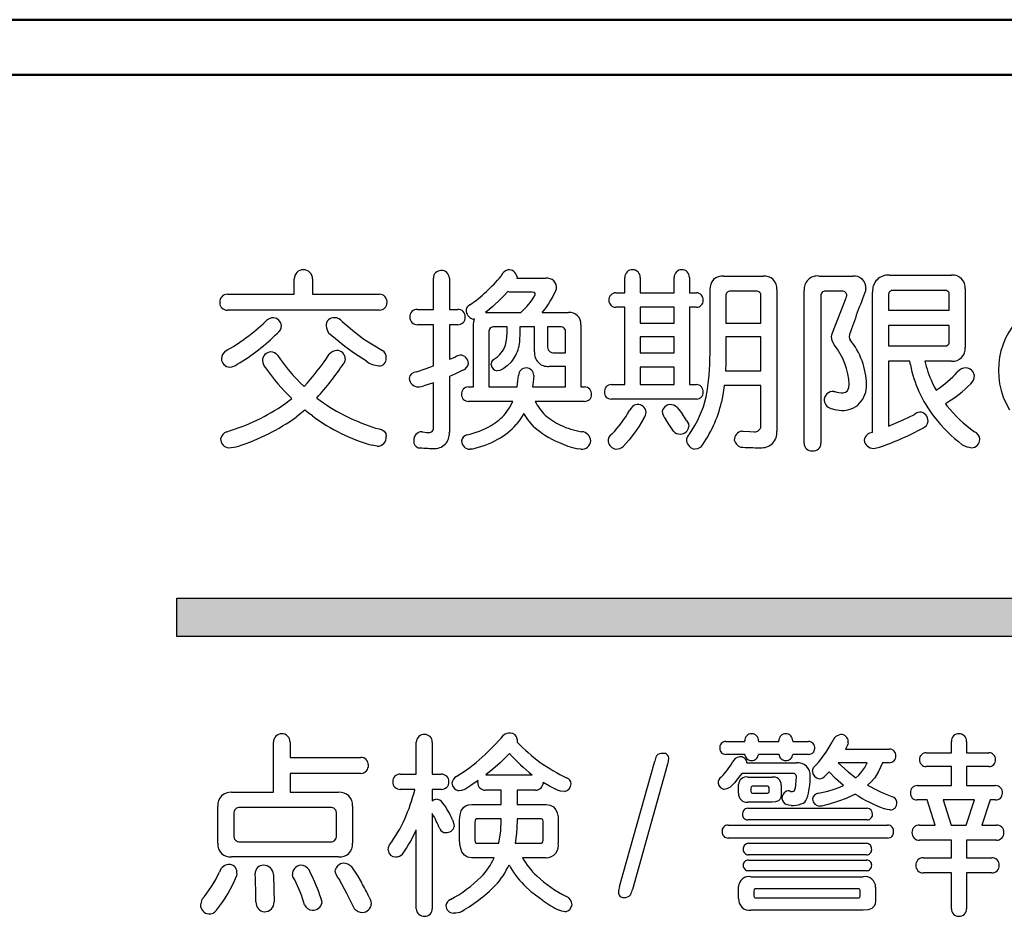
# Model space of a CAD drawing. Units: millimetres. Extents: x -114 to 276, y -177 to 109.
# Drawn here: x 52 to 58, y 67 to 72 of the extents above; entities that cross this region are included whole.
import ezdxf

# ---------------------------------------------------------------- set-up
doc = ezdxf.new("R2010")
doc.units = ezdxf.units.MM
doc.header["$LTSCALE"] = 0.16889

msp = doc.modelspace()

# ---------------------------------------------------------------- hatches: boundary and pattern name
at = {"linetype": 'Continuous', "lineweight": 25}
h = msp.add_hatch(color=7, dxfattribs=at)
h.dxf.hatch_style = 1
h.paths.add_polyline_path([(68.1100747, 68.7662096), (68.1100747, 68.5563), (53.1100601, 68.5563), (53.1100601, 68.7662096)])

# ---------------------------------------------------------------- linework, layer by layer
at = {"color": 6, "linetype": 'Continuous', "lineweight": 50}
for p, q in [((51.7120726, 71.9115273), (85.2986045, 71.9115273)), ((85.2986045, 71.6119402), (51.7120726, 71.6119402))]:
    msp.add_line(p, q, dxfattribs=at)
at = {"color": 7, "linetype": 'Continuous', "lineweight": 25}
for p, q in [((53.749711, 70.4189253), (53.749711, 70.5014009)), ((53.8491364, 70.5014009), (53.8491364, 70.4189253)), ((54.5063573, 70.3354162), (54.5063573, 70.5057417)), ((54.5931737, 70.5057417), (54.5931737, 70.3354162)), ((54.96142, 70.5131831), (54.9603864, 70.5057417)), ((54.9603864, 70.5057417), (55.1181029, 70.5057417)), ((55.5477408, 70.4263667), (55.5477408, 70.5098758)), ((55.6313532, 70.5098758), (55.6313532, 70.4263667)), ((55.8165616, 70.4263667), (55.8165616, 70.5098758)), ((55.8991405, 70.5098758), (55.8991405, 70.4263667)), ((56.0853824, 70.5173172), (56.1562824, 70.5173172)), ((56.1562824, 70.5173172), (56.300253, 70.5173172)), ((56.6029735, 70.5173172), (56.6314989, 70.5173172)), ((56.6314989, 70.5173172), (56.7881818, 70.5173172)), ((56.9871361, 70.521658), (57.3258234, 70.521658)), ((56.0112783, 70.0960509), (56.0112783, 70.4433166)), ((56.3753905, 70.4433166), (56.3753905, 69.6739578)), ((57.3998241, 70.4474507), (57.3998241, 70.1289171)), ((53.3855988, 70.4189253), (53.749711, 70.4189253)), ((53.8491364, 70.4189253), (54.2132486, 70.4189253)), ((54.8735592, 70.3935005), (54.8291184, 70.3515284)), ((54.8901615, 70.4099437), (54.87357, 70.3935005)), ((54.9106452, 70.4327746), (54.8901615, 70.4099437)), ((54.9201822, 70.4305008), (54.9106737, 70.4327746)), ((55.0439989, 70.4305008), (54.9201822, 70.4305008)), ((55.055619, 70.4274818), (55.0439989, 70.4305008)), ((55.0596141, 70.4223869), (55.055619, 70.4274818)), ((55.0609205, 70.4147912), (55.0596141, 70.4223869)), ((55.4990616, 70.4263667), (55.5477408, 70.4263667)), ((55.6313532, 70.4263667), (55.8165616, 70.4263667)), ((55.8991405, 70.4263667), (55.9372777, 70.4263667)), ((56.0980948, 70.4104503), (56.0980948, 70.2612088)), ((56.2632526, 70.4348416), (56.122486, 70.4348416)), ((56.2885741, 70.2612088), (56.2885741, 70.4104503)), ((56.5235985, 69.6082254), (56.5235985, 70.4389757)), ((56.614549, 70.4104503), (56.614549, 69.6082254)), ((56.7310277, 70.4348416), (56.6399738, 70.4348416)), ((56.678111, 70.2082921), (56.7521117, 70.3988748)), ((56.7521069, 70.3988748), (56.7547065, 70.406115)), ((56.7547065, 70.406115), (56.7553156, 70.4104503)), ((56.8960822, 69.6665164), (56.8960822, 70.4305008)), ((56.9828986, 70.4147912), (56.9828986, 70.3321089)), ((57.2019033, 70.4389757), (57.0071866, 70.4389757)), ((57.2887198, 70.4389757), (57.2019033, 70.4389757)), ((57.313111, 70.3321089), (57.313111, 70.4147912)), ((54.4195409, 70.3354162), (54.5063573, 70.3354162)), ((54.5931737, 70.3354162), (54.638649, 70.3354162)), ((54.8291184, 70.3515284), (54.7899575, 70.3194998)), ((55.5477408, 70.3480252), (55.4990616, 70.3480252)), ((55.5477408, 69.9267589), (55.5477408, 70.3480252)), ((55.8165616, 70.3480252), (55.6313532, 70.3480252)), ((55.6313532, 70.3480252), (55.6313532, 70.2612088)), ((55.8165616, 70.2612088), (55.8165616, 70.3480252)), ((55.9372777, 70.3480252), (55.8991405, 70.3480252)), ((55.8991405, 70.3480252), (55.8991405, 69.9267589)), ((54.2132486, 70.3321089), (53.3855988, 70.3321089)), ((54.7297028, 70.2824995), (54.7254654, 70.2824995)), ((54.7267657, 70.2704722), (54.7297028, 70.2824995)), ((54.7899575, 70.3194998), (54.9815738, 70.3194998)), ((55.0979491, 70.3194998), (55.2419196, 70.3194998)), ((56.9828986, 70.3321089), (57.313111, 70.3321089)), ((54.010031, 70.2696837), (54.0763846, 70.2142548)), ((54.5063573, 70.2527339), (54.4195409, 70.2527339)), ((54.5063573, 70.0294917), (54.5063573, 70.2527339)), ((54.638649, 70.2527339), (54.5931737, 70.2527339)), ((54.5931737, 70.2527339), (54.5931737, 70.064425)), ((54.7254297, 70.2527339), (54.7267657, 70.2704722)), ((54.7254654, 69.9141499), (54.7254654, 70.2527339)), ((54.9074698, 70.2411584), (54.8376032, 70.2411584)), ((54.9074698, 70.2113927), (54.9074698, 70.2411584)), ((55.0567113, 70.2411584), (54.9773363, 70.2411584)), ((54.9773363, 70.2411584), (54.9773363, 70.2113927)), ((55.0567113, 70.1045259), (55.0567113, 70.2411584)), ((55.1265778, 70.2411584), (55.1265778, 70.1373921)), ((55.1964444, 70.2411584), (55.1265778, 70.2411584)), ((55.3085822, 70.2527339), (55.3085822, 69.9141499)), ((55.6313532, 70.2612088), (55.8165616, 70.2612088)), ((56.0980948, 70.2612088), (56.2885741, 70.2612088)), ((56.9828986, 70.2485998), (56.9828986, 70.1373921)), ((57.313111, 70.2485998), (56.9828986, 70.2485998)), ((57.313111, 70.1617834), (57.313111, 70.2485998)), ((53.9732714, 70.1753853), (53.9359528, 70.2072586)), ((54.0237996, 70.1342915), (53.9732714, 70.1753853)), ((54.0763846, 70.2142548), (54.1284992, 70.1743924)), ((54.1284992, 70.1743924), (54.2290616, 70.1130008)), ((54.8080443, 70.2113927), (54.8080443, 69.9141499)), ((54.8989866, 70.1417329), (54.9058402, 70.1807485)), ((54.9058402, 70.1807485), (54.9074698, 70.2113927)), ((54.9773071, 70.2113927), (54.9750027, 70.1614452)), ((55.2260033, 70.1003917), (55.2260033, 70.2113927)), ((55.8165616, 70.1872082), (55.6313532, 70.1872082)), ((55.6313532, 70.1872082), (55.6313532, 70.1003917)), ((55.8165616, 70.1003917), (55.8165616, 70.1872082)), ((56.2885741, 70.1872082), (56.0980948, 70.1872082)), ((56.0980948, 70.1872082), (56.0980948, 70.0960509)), ((56.2885741, 70.0009663), (56.2885741, 70.1872082)), ((56.6727135, 70.1872082), (56.6744078, 70.196876)), ((56.6754291, 70.1673446), (56.6727367, 70.1872082)), ((56.6744078, 70.196876), (56.678111, 70.2082921)), ((56.7680213, 70.1872082), (56.769681, 70.1766405)), ((56.7701984, 70.1998172), (56.768028, 70.1872082)), ((56.769681, 70.1766405), (56.773299, 70.1702583)), ((54.0780226, 70.0967665), (54.0238028, 70.1342915)), ((54.8876345, 70.116539), (54.8989948, 70.1417329)), ((54.9750027, 70.1614452), (54.9698949, 70.1268501)), ((56.6865537, 70.1438), (56.6754291, 70.1673446)), ((56.9828986, 70.1373921), (57.2887198, 70.1373921)), ((54.0268752, 70.0675255), (54.024278, 70.0543572)), ((54.1423175, 70.053883), (54.0780226, 70.0967665)), ((54.5931737, 70.064425), (54.624903, 70.077034)), ((54.8333618, 70.0633914), (54.854449, 70.0784403)), ((54.854449, 70.0784403), (54.8672655, 70.0898498)), ((54.867265, 70.0898498), (54.8876345, 70.116539)), ((55.1635782, 70.1003917), (55.2260033, 70.1003917)), ((55.6313532, 70.1003917), (55.8165616, 70.1003917)), ((56.098077, 70.0960509), (56.0971043, 70.0417278)), ((54.024278, 70.0543572), (54.0185318, 70.0421007)), ((54.4154022, 69.9966255), (54.4663421, 70.0142666)), ((54.4663421, 70.0142666), (54.5063573, 70.0294917)), ((54.8206303, 70.0336258), (54.82464, 70.0513641)), ((54.82464, 70.0513641), (54.8333658, 70.0633914)), ((54.886255, 70.0135753), (54.8687359, 70.003385)), ((54.9081706, 70.0287762), (54.8862824, 70.0135753)), ((54.9318526, 70.0516092), (54.9081706, 70.0287762)), ((55.2260033, 70.0261844), (55.1350528, 70.0261844)), ((55.2260033, 69.9141499), (55.2260033, 70.0261844)), ((55.8165616, 70.0220503), (55.6313532, 70.0220503)), ((55.6313532, 70.0220503), (55.6313532, 69.9267589)), ((55.8165616, 69.9267589), (55.8165616, 70.0220503)), ((56.0971043, 70.0417278), (56.0948908, 70.0009663)), ((56.9828986, 70.0549165), (56.9828986, 69.7004162)), ((57.0982404, 70.0549165), (56.9828986, 70.0549165)), ((57.1014444, 70.0336258), (57.0982404, 70.0549165)), ((57.3258234, 70.0549165), (57.1808194, 70.0549165)), ((54.6262806, 69.9855787), (54.5931737, 69.9712007)), ((54.5931737, 69.9712007), (54.5931737, 69.6665164)), ((54.6672437, 70.0051004), (54.6262806, 69.9855787)), ((54.8687359, 70.003385), (54.8535196, 70.0009663)), ((54.9667038, 69.9482706), (54.9698949, 69.976575)), ((55.0524447, 69.976575), (55.0486122, 69.9403151)), ((56.0948908, 70.0009663), (56.2885741, 70.0009663)), ((54.5063573, 69.9373009), (54.4544741, 69.9203511)), ((54.5063573, 69.690701), (54.5063573, 69.9373009)), ((54.6968366, 69.9141499), (54.7254654, 69.9141499)), ((54.8080443, 69.9141499), (54.96142, 69.9141499)), ((54.9613926, 69.9141499), (54.9667038, 69.9482706)), ((55.0486122, 69.9403151), (55.0450324, 69.9141499)), ((55.0450324, 69.9141499), (55.2260033, 69.9141499)), ((55.3085822, 69.9141499), (55.328736, 69.9141499)), ((55.4737401, 69.9267589), (55.5477408, 69.9267589)), ((55.6313532, 69.9267589), (55.8165616, 69.9267589)), ((55.8991405, 69.9267589), (55.9372777, 69.9267589)), ((56.0885641, 69.9226248), (56.0808049, 69.8705072)), ((56.2885741, 69.9226248), (56.0885863, 69.9226248)), ((56.2885741, 69.7076509), (56.2885741, 69.9226248)), ((56.7585084, 69.8938927), (56.766176, 69.9104642)), ((56.766176, 69.9104642), (56.768028, 69.9267589)), ((57.2199557, 69.9385412), (57.2312623, 69.9150906)), ((57.2312623, 69.9150906), (57.2410741, 69.8972)), ((53.6978278, 69.8219591), (53.7358617, 69.8517248)), ((53.8723908, 69.8537918), (53.8903742, 69.8399425)), ((56.0808049, 69.8705072), (56.0738068, 69.8314676)), ((56.6854491, 69.8897586), (56.6908234, 69.8887251)), ((56.7352626, 69.8812837), (56.7492808, 69.8852949)), ((56.7492808, 69.8852949), (56.7585196, 69.8938927)), ((54.9381656, 69.8358084), (54.6968366, 69.8358084)), ((54.8979494, 69.7690425), (54.9225782, 69.8040661)), ((54.9225782, 69.8040661), (54.9381656, 69.8358084)), ((55.328736, 69.8358084), (55.0609488, 69.8358084)), ((55.9372777, 69.8484175), (55.4737401, 69.8484175)), ((55.8335039, 69.8029422), (55.8489466, 69.7830593)), ((57.2971947, 69.8273335), (57.2919237, 69.8229927)), ((57.2919237, 69.8229927), (57.3003986, 69.8114171)), ((53.7807256, 69.7657703), (53.760253, 69.7500255)), ((53.8068626, 69.7880594), (53.7807256, 69.7657703)), ((53.8254278, 69.774144), (53.8068651, 69.7880594)), ((53.8491342, 69.7564334), (53.8254278, 69.774144)), ((54.9985144, 69.770076), (54.9758237, 69.7345577)), ((55.020617, 69.7364389), (54.9985236, 69.770076)), ((55.6514714, 69.7448579), (55.6267651, 69.700519)), ((55.8489466, 69.7830593), (55.8610033, 69.7659419)), ((57.0614223, 69.7351566), (57.1236652, 69.7649084)), ((54.1920278, 69.690701), (54.2114531, 69.6872393)), ((54.9758237, 69.7345577), (54.956149, 69.7099246)), ((55.0534818, 69.6981424), (55.020617, 69.7364389)), ((55.6267651, 69.700519), (55.6060318, 69.6716841)), ((55.7912401, 69.7066173), (55.7710863, 69.736383)), ((55.8123241, 69.6739578), (55.7912401, 69.7066173)), ((55.8832142, 69.7320421), (55.8934754, 69.7139427)), ((55.8934754, 69.7139427), (55.8959366, 69.6991759)), ((56.9828841, 69.7004162), (57.0614223, 69.7351566)), ((54.2114531, 69.6872393), (54.2269205, 69.6814792)), ((54.2269205, 69.6814792), (54.2384714, 69.6734125)), ((54.2384714, 69.6734125), (54.247068, 69.6609333)), ((54.247068, 69.6609333), (54.2502489, 69.6452257)), ((54.4439322, 69.6706505), (54.4481696, 69.669617)), ((54.4481609, 69.669617), (54.4681833, 69.6671167)), ((54.4681833, 69.6671167), (54.4820694, 69.6665164)), ((55.6060169, 69.6716841), (55.5718373, 69.6261174)), ((56.1849112, 69.6739578), (56.1922492, 69.6739578)), ((56.1922405, 69.6739578), (56.2281052, 69.6712684)), ((56.2281052, 69.6712684), (56.2515738, 69.6706505)), ((54.2005362, 69.5912755), (54.1740778, 69.5966499)), ((55.5718373, 69.6261174), (55.5404027, 69.5912755)), ((55.9615347, 69.5871414), (55.9429495, 69.5776402)), ((54.7159569, 69.5763927), (54.7053116, 69.5753592)), ((55.3085822, 69.5753592), (55.2905988, 69.577633)), ((55.9429495, 69.5776402), (55.9288028, 69.5753592)), ((53.1100601, 68.5563), (53.1100601, 68.7662096)), ((53.1100601, 68.7662096), (68.1100747, 68.7662096)), ((68.1100747, 68.5563), (53.1100601, 68.5563)), ((53.6364362, 67.7094266), (53.6364362, 67.9824848)), ((53.7263532, 67.9824848), (53.7263532, 67.8989757)), ((54.4132364, 67.8080252), (54.4132364, 67.9824848)), ((54.5000528, 67.9824848), (54.5000528, 67.8080252)), ((54.962186, 67.9892558), (54.96142, 67.9824848)), ((54.96142, 67.9824848), (54.9625568, 67.9824848)), ((54.962537, 67.9984012), (54.962186, 67.9892558)), ((56.0970612, 67.9857921), (56.2007241, 67.9857921)), ((56.2007241, 67.9857921), (56.2007241, 67.9899263)), ((56.2748282, 67.9899263), (56.2748282, 67.9857921)), ((56.2748282, 67.9857921), (56.3859325, 67.9857921)), ((56.3859325, 67.9857921), (56.3859325, 67.9899263)), ((56.46107, 67.9899263), (56.46107, 67.9857921)), ((56.46107, 67.9857921), (56.5478864, 67.9857921)), ((56.7627284, 67.9783507), (56.7617665, 67.9722496)), ((57.3246866, 67.9244005), (57.3246866, 67.9857921)), ((57.4072655, 67.9857921), (57.4072655, 67.9244005)), ((56.7595531, 67.965535), (56.7490111, 67.944451)), ((56.7490111, 67.944451), (56.9859992, 67.944451)), ((56.7617665, 67.9722496), (56.7595531, 67.965535)), ((57.1881574, 67.9244005), (57.3246866, 67.9244005)), ((57.4072655, 67.9244005), (57.5278783, 67.9244005)), ((53.7263532, 67.8989757), (54.1116527, 67.8989757)), ((54.869195, 67.8706561), (54.8291283, 67.8355171)), ((54.9201581, 67.9200597), (54.869195, 67.8706561)), ((55.5192154, 67.1972098), (55.7107282, 67.8789253)), ((56.2007241, 67.9159256), (56.0970612, 67.9159256)), ((56.212403, 67.8704503), (56.4812238, 67.8704503)), ((56.3870694, 67.9159256), (56.2748282, 67.9159256)), ((56.5478864, 67.9159256), (56.46107, 67.9159256)), ((56.7087981, 67.8704503), (56.762422, 67.821019)), ((56.86642, 67.8704503), (56.7088068, 67.8704503)), ((56.8531203, 67.8446386), (56.86642, 67.8704503)), ((56.9500181, 67.8704503), (56.9279282, 67.82183)), ((56.9859992, 67.8704503), (56.9500324, 67.8704503)), ((54.8291283, 67.8355171), (54.7910944, 67.8047179)), ((55.7805948, 67.8619754), (55.5890819, 67.1802599)), ((56.5680358, 67.8247684), (56.5711849, 67.8340997)), ((56.5711849, 67.8340997), (56.5765152, 67.8460591)), ((56.6589908, 67.8206343), (56.6389403, 67.8005838)), ((56.6947561, 67.785397), (56.6589908, 67.8206343)), ((56.762422, 67.821019), (56.8050283, 67.7877681)), ((56.8215085, 67.8032368), (56.8326236, 67.8152599)), ((56.8326089, 67.8152599), (56.8531203, 67.8446386)), ((56.9279282, 67.82183), (56.9077611, 67.7888016)), ((57.3246866, 67.8501932), (57.1881574, 67.8501932)), ((57.3246866, 67.7466336), (57.3246866, 67.8501932)), ((57.5278783, 67.8501932), (57.4072655, 67.8501932)), ((57.4072655, 67.8501932), (57.4072655, 67.7466336)), ((54.1116527, 67.8121593), (53.7263532, 67.8121593)), ((53.7263532, 67.8121593), (53.7263532, 67.7094266)), ((54.32642, 67.8080252), (54.4132364, 67.8080252)), ((54.5000528, 67.8080252), (54.5497655, 67.8080252)), ((54.7497484, 67.7741255), (54.71054, 67.7468134)), ((54.7476862, 67.7633768), (54.7497533, 67.7741255)), ((54.7910944, 67.8047179), (55.0439989, 67.8047179)), ((55.1372104, 67.7437533), (55.1033234, 67.7633768)), ((56.1441499, 67.7615912), (56.1213491, 67.7381587)), ((56.1689946, 67.7921089), (56.1441499, 67.7615912)), ((56.1838776, 67.8121593), (56.1689948, 67.7921089)), ((56.46107, 67.8121593), (56.1838776, 67.8121593)), ((56.2166405, 67.7921089), (56.3489322, 67.7921089)), ((56.4779851, 67.7487007), (56.4806147, 67.7737732)), ((56.4806147, 67.7737732), (56.4812238, 67.7921089)), ((56.7383382, 67.7466336), (56.6947561, 67.785397)), ((56.805, 67.7877681), (56.8215085, 67.8032368)), ((56.8870876, 67.7649962), (56.8685904, 67.7476671)), ((56.9077465, 67.7888016), (56.8870876, 67.7649962)), ((53.4088532, 67.7094266), (53.6364362, 67.7094266)), ((53.7263532, 67.7094266), (53.9909366, 67.7094266)), ((54.405795, 67.7253429), (54.32642, 67.7253429)), ((54.4047614, 67.7212088), (54.405795, 67.7253429)), ((54.5497655, 67.7253429), (54.5000528, 67.7253429)), ((54.5000528, 67.7253429), (54.5000528, 67.6639513)), ((54.6602395, 67.7193422), (54.6450568, 67.7179015)), ((54.6777937, 67.7253429), (54.6602395, 67.7193422)), ((54.71054, 67.7468134), (54.6778197, 67.7253429)), ((54.8757404, 67.7212088), (54.788924, 67.7212088)), ((54.8757404, 67.6428673), (54.8757404, 67.7212088)), ((55.0619823, 67.7212088), (54.9625568, 67.7212088)), ((54.9625568, 67.7212088), (54.9625568, 67.6428673)), ((55.1815483, 67.7212088), (55.1372104, 67.7437533)), ((55.1972723, 67.716101), (55.1815616, 67.7212088)), ((55.2196715, 67.7137674), (55.1972723, 67.716101)), ((56.1032678, 67.7278465), (56.0885863, 67.7253429)), ((56.1213228, 67.7381587), (56.1032678, 67.7278465)), ((56.1669278, 67.7042589), (56.1669278, 67.7518013)), ((56.2335822, 67.7137674), (56.2362338, 67.7068884)), ((56.2352199, 67.7389868), (56.2335904, 67.7317508)), ((56.2335904, 67.7317508), (56.2335904, 67.7137674)), ((56.242058, 67.7422928), (56.2352199, 67.7389868)), ((56.3245409, 67.7422928), (56.2420653, 67.7422928)), ((56.324527, 67.7052925), (56.3313863, 67.7078932)), ((56.3303723, 67.7410746), (56.3245409, 67.7422928)), ((56.3330028, 67.7358849), (56.3303723, 67.7410746)), ((56.3313863, 67.7078932), (56.3330158, 67.7137674)), ((56.3330158, 67.7137674), (56.3330158, 67.7358849)), ((56.3986449, 67.7487007), (56.3986449, 67.6937169)), ((56.4442235, 67.7179015), (56.445257, 67.7179015)), ((56.4452264, 67.7179015), (56.4496353, 67.7145902)), ((56.4496353, 67.7145902), (56.4525951, 67.7137674)), ((56.4525935, 67.7137674), (56.4602488, 67.7143871)), ((56.4602488, 67.7143871), (56.4653075, 67.7158345)), ((56.4652893, 67.7158345), (56.4702387, 67.7192377)), ((56.4702387, 67.7192377), (56.4727489, 67.7232759)), ((56.472728, 67.7232759), (56.4759635, 67.7353746)), ((56.4759635, 67.7353746), (56.4780199, 67.7487007)), ((56.6018317, 67.7052925), (56.6518877, 67.7160299)), ((56.6518877, 67.7160299), (56.686586, 67.7263764)), ((56.6865537, 67.7263764), (56.7174162, 67.7374088)), ((56.7174162, 67.7374088), (56.7383658, 67.7466336)), ((57.1384447, 67.7466336), (57.3246866, 67.7466336)), ((57.4072655, 67.7466336), (57.564982, 67.7466336)), ((54.5000527, 67.6639513), (54.5104804, 67.6697607)), ((54.5104804, 67.6697607), (54.5201032, 67.6724263)), ((56.3489322, 67.6554764), (56.2166405, 67.6554764)), ((56.2362338, 67.7068884), (56.2420653, 67.7052925)), ((56.2420653, 67.7052925), (56.3245409, 67.7052925)), ((56.3684135, 67.657335), (56.3489322, 67.6554764)), ((56.3830692, 67.6629022), (56.3684135, 67.657335)), ((56.3917251, 67.6705242), (56.3830692, 67.6629022)), ((56.3969156, 67.6807985), (56.3917251, 67.6705242)), ((56.3986275, 67.6937169), (56.3969156, 67.6807985)), ((56.7098353, 67.6608507), (56.660105, 67.6447322)), ((56.7524531, 67.6767324), (56.7098404, 67.6608507)), ((56.80078, 67.6999181), (56.7524531, 67.6767324)), ((57.1923949, 67.6682921), (57.1384447, 67.6682921)), ((57.2368366, 67.5316597), (57.1923949, 67.6682921)), ((57.4496402, 67.6682921), (57.2792113, 67.6682921)), ((57.2792113, 67.6682921), (57.323653, 67.5316597)), ((57.4040616, 67.5316597), (57.4496402, 67.6682921)), ((57.5363532, 67.6682921), (57.490878, 67.5316597)), ((57.564982, 67.6682921), (57.5363532, 67.6682921)), ((53.3337157, 67.4322342), (53.3337157, 67.6343924)), ((53.9454613, 67.626951), (53.4544318, 67.626951)), ((54.0660741, 67.6343924), (54.0660741, 67.4322342)), ((54.6515746, 67.5867792), (54.6584181, 67.609555)), ((54.6584181, 67.609555), (54.6698289, 67.6264375)), ((54.6698289, 67.6264375), (54.6820012, 67.6355626)), ((54.6820012, 67.6355626), (54.6969976, 67.6410405)), ((54.6969976, 67.6410405), (54.71482, 67.6428673)), ((54.71482, 67.6428673), (54.8757404, 67.6428673)), ((54.9625568, 67.6428673), (55.12017, 67.6428673)), ((55.1201436, 67.6428673), (55.1424102, 67.639691)), ((55.1424102, 67.639691), (55.1600561, 67.630162)), ((55.1600561, 67.630162), (55.1731156, 67.6142804)), ((55.1731156, 67.6142804), (55.1801646, 67.5973454)), ((56.2166405, 67.6228169), (56.86642, 67.6228169)), ((56.4402896, 67.6398878), (56.4283072, 67.6428673)), ((56.4525935, 67.6385265), (56.4402896, 67.6398878)), ((56.617753, 67.6343924), (56.609278, 67.6343924)), ((56.660105, 67.6447322), (56.617753, 67.6343924)), ((56.9753791, 67.615934), (56.9627448, 67.6195096)), ((56.9902155, 67.6143419), (56.9753791, 67.615934)), ((53.4205321, 67.5930513), (53.4205321, 67.4735753)), ((53.979361, 67.4735753), (53.979361, 67.5930513)), ((54.5000528, 67.5940848), (54.5000528, 67.0767003)), ((54.6111319, 67.560185), (54.6180025, 67.5366351)), ((54.6492908, 67.558118), (54.6515746, 67.5867792)), ((54.6492943, 67.4555919), (54.6492943, 67.558118)), ((54.7336302, 67.5555342), (54.732235, 67.5442945)), ((54.7359557, 67.5622779), (54.7336302, 67.5555342)), ((54.7374672, 67.5639639), (54.7359557, 67.5622779)), ((54.7391984, 67.5645259), (54.7374672, 67.5639639)), ((54.8757404, 67.5645259), (54.7392113, 67.5645259)), ((54.8732793, 67.5002758), (54.8757404, 67.5560509)), ((54.8757404, 67.5560509), (54.8757404, 67.5645259)), ((54.962537, 67.5560509), (54.9591899, 67.4854117)), ((54.9625568, 67.5645259), (54.9625568, 67.5560509)), ((55.0948485, 67.5645259), (54.9625568, 67.5645259)), ((55.0985272, 67.5631306), (55.0948485, 67.5645259)), ((55.1011789, 67.5589448), (55.0985272, 67.5631306)), ((55.1027841, 67.5519685), (55.1011789, 67.5589448)), ((55.1032994, 67.5422016), (55.1027841, 67.5519685)), ((55.1801646, 67.5973454), (55.1843911, 67.5764887)), ((55.1843911, 67.5764887), (55.185799, 67.5517101)), ((55.185799, 67.5517101), (55.185799, 67.4343013)), ((56.86642, 67.560185), (56.2166405, 67.560185)), ((54.4132364, 67.0767003), (54.4132364, 67.5052013)), ((54.6180025, 67.5366351), (54.619632, 67.5231847)), ((54.732235, 67.5442945), (54.7317699, 67.5285591)), ((54.7317699, 67.5285591), (54.7317699, 67.4617931)), ((54.8630092, 67.4322342), (54.8732793, 67.5002758)), ((55.1033234, 67.4617931), (55.1033234, 67.5422016)), ((56.1097736, 67.5316597), (56.9776276, 67.5316597)), ((57.1511571, 67.5316597), (57.2368366, 67.5316597)), ((57.323653, 67.5316597), (57.4040616, 67.5316597)), ((57.490878, 67.5316597), (57.5692194, 67.5316597)), ((53.4544318, 67.4407091), (53.9454613, 67.4407091)), ((54.6507019, 67.4279478), (54.6492943, 67.4555919)), ((54.7317598, 67.4617931), (54.732235, 67.4488902)), ((54.732235, 67.4488902), (54.7336302, 67.4396498)), ((54.9591899, 67.4854117), (54.9519115, 67.4322342)), ((55.1011789, 67.4396498), (55.1027841, 67.4488902)), ((55.1027841, 67.4488902), (55.1033234, 67.4617931)), ((56.9776276, 67.4607596), (56.1097736, 67.4607596)), ((57.3246866, 67.4491841), (57.1511571, 67.4491841)), ((57.3246866, 67.3538927), (57.3246866, 67.4491841)), ((57.5692194, 67.4491841), (57.4072655, 67.4491841)), ((57.4072655, 67.4491841), (57.4072655, 67.3538927)), ((54.2597267, 67.3952339), (54.2624008, 67.4088489)), ((54.2624008, 67.4088489), (54.2682323, 67.4237593)), ((54.6549261, 67.4046791), (54.6507019, 67.4279478)), ((54.6619689, 67.3857856), (54.6549261, 67.4046791)), ((54.7336302, 67.4396498), (54.7359557, 67.4340913)), ((54.7359557, 67.4340913), (54.7392113, 67.4322342)), ((54.7392113, 67.4322342), (54.863028, 67.4322342)), ((54.9519115, 67.4322342), (55.0948485, 67.4322342)), ((55.0948236, 67.4322342), (55.0985272, 67.4340913)), ((55.0985272, 67.4340913), (55.1011789, 67.4396498)), ((56.220878, 67.4322342), (56.8621825, 67.4322342)), ((53.9909366, 67.3582335), (53.4088532, 67.3582335)), ((54.6750118, 67.3680673), (54.6619689, 67.3857856)), ((54.6926275, 67.3574364), (54.6750118, 67.3680673)), ((54.7148082, 67.3538927), (54.6926275, 67.3574364)), ((54.8365697, 67.3538927), (54.71482, 67.3538927)), ((55.12017, 67.3538927), (54.9910822, 67.3538927)), ((56.8621825, 67.3698091), (56.220878, 67.3698091)), ((56.220878, 67.3412837), (56.8621825, 67.3412837)), ((57.1723444, 67.3538927), (57.3246866, 67.3538927)), ((57.4072655, 67.3538927), (57.5437946, 67.3538927)), ((54.0618155, 67.3040766), (54.0915097, 67.2585132)), ((56.8621825, 67.2829927), (56.220878, 67.2829927)), ((53.437482, 67.2670763), (53.4353116, 67.2534337)), ((53.5369074, 67.2629422), (53.5369074, 67.2670763)), ((53.6364171, 67.2629422), (53.6389975, 67.180137)), ((53.7420615, 67.2505262), (53.7390656, 67.2629422)), ((53.7517521, 67.2342101), (53.7420615, 67.2505262)), ((54.0353783, 67.1591759), (53.995174, 67.2342101)), ((54.0915097, 67.2585132), (54.1147533, 67.2185005)), ((56.2335904, 67.2501264), (56.845336, 67.2501264)), ((57.3246866, 67.2714171), (57.1723444, 67.2714171)), ((57.3246866, 67.0767003), (57.3246866, 67.2714171)), ((57.5437946, 67.2714171), (57.4072655, 67.2714171)), ((57.4072655, 67.2714171), (57.4072655, 67.0767003)), ((53.6389975, 67.180137), (53.6396402, 67.1137007)), ((55.0425707, 67.1653506), (54.9985236, 67.2056847)), ((56.1669278, 67.1327176), (56.1669278, 67.1972098)), ((56.2523489, 67.1811643), (56.2505402, 67.1707514)), ((56.2546388, 67.1837448), (56.2523489, 67.1811643)), ((56.2578652, 67.1846007), (56.2546388, 67.1837448)), ((56.8209447, 67.1846007), (56.2578783, 67.1846007)), ((56.8260525, 67.1829376), (56.8209447, 67.1846007)), ((56.8283531, 67.1761258), (56.8260525, 67.1829376)), ((56.8283861, 67.1453266), (56.8283861, 67.1761258)), ((56.9119986, 67.1930757), (56.9119986, 67.1188683)), ((54.077753, 67.0767003), (54.0353783, 67.1591759)), ((54.1571233, 67.1391255), (54.1665346, 67.1180695)), ((55.1021549, 67.1211421), (55.0425707, 67.1653506)), ((56.2505338, 67.1453266), (56.2528129, 67.1368256)), ((56.2505402, 67.1707514), (56.2505402, 67.1453266)), ((56.2528129, 67.1368256), (56.2578783, 67.1347847)), ((56.2578783, 67.1347847), (56.8209447, 67.1347847)), ((56.8209145, 67.1347847), (56.8269454, 67.1380906)), ((56.8269454, 67.1380906), (56.8283861, 67.1453266)), ((56.9119665, 67.1188683), (56.9096757, 67.1017518)), ((54.1665346, 67.1180695), (54.1688068, 67.1019184)), ((55.2049493, 67.0623512), (55.1900365, 67.0682254)), ((56.845336, 67.0682254), (56.2335904, 67.0682254)), ((56.871441, 67.0706843), (56.845336, 67.0682254)), ((56.8910932, 67.0780523), (56.871441, 67.0706843)), ((56.9027073, 67.0881437), (56.8910932, 67.0780523)), ((56.9096757, 67.1017518), (56.9027073, 67.0881437)), ((54.6287458, 67.0531318), (54.6153946, 67.0523091)), ((54.6492908, 67.0564432), (54.6287458, 67.0531318)), ((55.2239272, 67.0597505), (55.2049493, 67.0623512))]:
    msp.add_line(p, q, dxfattribs=at)
for centre, radius, start, end in [((53.7988679, 70.5020261), 0.049194, 89.3526186, 180.7282471), ((53.8007056, 70.5027842), 0.0484506, 358.3638484, 91.5581124), ((54.5463254, 70.5071047), 0.0400017, 88.0329232, 181.9527062), ((54.5513399, 70.5054073), 0.0418352, 0.45798, 95.0068499), ((54.9241455, 70.5004941), 0.0522256, 103.7782341, 161.2086127), ((54.9166237, 70.5061405), 0.0453464, 8.9345215, 96.2559082), ((55.5881295, 70.5108481), 0.0404177, 87.1836335, 181.3784253), ((55.591588, 70.5114484), 0.0397963, 357.7353364, 92.1393249), ((55.856433, 70.5113367), 0.0399073, 87.8893843, 182.0979017), ((55.8601215, 70.5121928), 0.0390877, 356.6017142, 93.2667298), ((54.1944712, 71.0828854), 0.88464, 305.2704908, 320.2588543), ((55.1235684, 70.4530129), 0.0530148, 353.9775831, 95.9537217), ((56.0788838, 70.4496902), 0.0679385, 84.5110977, 185.3831488), ((56.3073426, 70.4493704), 0.0683166, 354.9161049, 95.9641872), ((56.5956505, 70.4453404), 0.0723484, 84.1906878, 185.0469745), ((56.7948538, 70.4531827), 0.0644834, 354.9001883, 95.9621983), ((56.9792686, 70.4384351), 0.0835939, 84.5996094, 185.4464365), ((57.3321506, 70.4539675), 0.0679865, 354.499507, 95.3483559), ((54.7590868, 70.614822), 0.4494918, 318.9274947, 338.138955), ((56.8726893, 70.4391657), 0.0159385, 148.6805815, 188.1410066), ((53.3866487, 70.3765207), 0.0424175, 91.4182628, 184.1514183), ((54.2118012, 70.3761772), 0.0427722, 356.3443661, 88.0788514), ((54.719656, 70.6184042), 0.3974154, 311.2255801, 329.1799727), ((55.4993343, 70.3879227), 0.0384449, 90.406548, 184.3218985), ((55.9359911, 70.3879862), 0.0384012, 355.5782225, 88.1187346), ((56.1199503, 70.4129842), 0.0220019, 83.4310185, 186.6131013), ((56.2662189, 70.4126042), 0.0224343, 354.490584, 97.5979866), ((56.6368759, 70.4126217), 0.0224322, 82.111136, 185.5546781), ((56.7335527, 70.4130908), 0.0218969, 353.0740952, 96.621596), ((65.9503002, 66.9774731), 9.7292225, 159.17151714, 160.65821328), ((57.0046169, 70.4172661), 0.0218589, 83.3003963, 186.5012303), ((57.2913143, 70.4172264), 0.0219035, 353.616557, 96.8027288), ((53.384175, 70.3719273), 0.0398431, 177.8097669, 272.0164), ((54.214573, 70.3720095), 0.0399226, 268.0988063, 2.0678856), ((54.4174434, 70.296249), 0.0392233, 86.9346457, 183.1772273), ((54.6407468, 70.2961737), 0.0392994, 356.9388804, 93.0825812), ((54.720665, 70.3272756), 0.0367223, 114.7144488, 185.6913005), ((55.4974791, 70.3844473), 0.036456, 179.0912462, 272.470187), ((55.9381844, 70.3841074), 0.0360936, 268.5605917, 1.4576155), ((53.6375985, 70.2330785), 0.0576964, 89.1014157, 140.6210186), ((53.6320395, 70.2430796), 0.0481226, 6.5869142, 82.2950613), ((53.9643898, 70.2496132), 0.0413813, 83.999425, 185.993333), ((53.9694499, 70.2411357), 0.0496379, 35.1084875, 90.8780706), ((54.4182369, 70.2926719), 0.0399584, 177.9876377, 271.8327933), ((54.64004, 70.2926696), 0.03996, 268.0050666, 2.0155215), ((54.7370483, 70.3354723), 0.054232, 192.6086737, 257.6291478), ((55.2476651, 70.258574), 0.0611964, 354.523757, 95.3906672), ((57.9927791, 70.0042598), 0.4124917, 128.8064745, 211.239763), ((52.8601648, 71.0385193), 1.062166, 298.9263344, 313.6277745), ((53.6287109, 70.2486919), 0.0511223, 305.8577527, 359.8967325), ((54.0271131, 70.2588157), 0.1047493, 187.4176732, 209.4850036), ((54.8346247, 70.2145545), 0.0267677, 83.6572308, 186.7834764), ((55.1994374, 70.2145725), 0.0267538, 353.1740105, 96.4232164), ((52.8892108, 70.9765435), 1.0880252, 300.3853952, 315.0048463), ((54.7792188, 70.1759353), 0.196867, 320.8374099, 345.562031), ((55.1597879, 70.1336312), 0.0334548, 173.5453482, 276.5052052), ((56.3995075, 69.912288), 0.3687979, 2.2487636, 38.8841435), ((56.4593558, 69.915779), 0.4041127, 1.5569393, 39.0297176), ((57.2912477, 70.1592525), 0.0220093, 263.3311937, 6.6030269), ((57.3323035, 70.1224212), 0.067815, 264.5166948, 5.4967554), ((53.4202169, 70.0591794), 0.0679134, 132.9770024, 172.9408199), ((53.4006643, 70.0698785), 0.0478862, 182.8164094, 267.1801448), ((53.6248394, 70.0557266), 0.0489029, 93.7314555, 176.1025197), ((53.6207784, 70.0537485), 0.0507848, 41.7664008, 89.0198535), ((54.456267, 70.6116893), 0.9544245, 213.3080761, 226.7760466), ((52.7706227, 70.8660402), 1.4025532, 317.3739837, 326.499883), ((53.989331, 70.0466641), 0.0668057, 96.793779, 137.360992), ((53.9810052, 70.0671026), 0.0459001, 0.5279311, 89.4813373), ((54.2129638, 70.0667552), 0.0374725, 263.9449757, 6.2471639), ((54.2030845, 70.07353), 0.0472414, 356.7270674, 56.6693375), ((54.6705565, 70.0009156), 0.0887608, 102.4892971, 120.9554116), ((54.650867, 70.041606), 0.0459723, 0.6166087, 89.4238225), ((55.1282371, 70.097713), 0.0718495, 174.5589426, 275.4177844), ((54.8387015, 70.0820724), 1.1726602, 349.0936302, 0.6830021), ((53.39308, 70.096966), 0.0750982, 273.9943383, 308.2209726), ((53.6481145, 70.0646385), 0.0722528, 184.4355554, 220.2895512), ((54.54743, 70.6935872), 1.1693649, 215.2966723, 226.0488087), ((52.5411808, 71.0375703), 1.7814184, 318.3549063, 326.0266485), ((54.218995, 70.1600569), 0.1309489, 234.1746609, 265.613435), ((54.6530233, 70.046775), 0.044045, 288.8827951, 353.90803), ((54.8590457, 70.0393903), 0.0388227, 188.5389933, 261.7819123), ((55.0106335, 69.9771514), 0.0407692, 89.1532297, 180.8100726), ((55.0091563, 69.9746024), 0.0433624, 2.607343, 87.285145), ((57.7467646, 70.1626922), 0.6581005, 191.3101362, 204.5022743), ((57.6945093, 70.1631451), 0.5249909, 191.8970202, 205.3295727), ((57.4034235, 69.9600382), 0.0578814, 89.368373, 140.794294), ((57.4005009, 69.9681918), 0.0498493, 9.6815637, 85.9440813), ((54.4176305, 69.9525389), 0.0441426, 92.8875763, 170.7622751), ((54.4253866, 69.9658179), 0.0516932, 186.8804085, 268.2086311), ((56.9247836, 70.3902435), 0.5857644, 302.6789108, 317.7804505), ((57.391177, 69.9752609), 0.058462, 310.9413296, 1.2880373), ((54.4056452, 70.0828318), 0.1696538, 276.1356816, 286.7204926), ((54.6969587, 69.8767843), 0.0373657, 90.1871813, 186.1076474), ((55.3282068, 69.8754965), 0.0386567, 356.0130103, 89.2508648), ((55.4744241, 69.8888152), 0.0379499, 91.0327208, 184.8228957), ((55.9361707, 69.8885545), 0.0382198, 355.6033331, 88.3791628), ((56.7220505, 69.9218949), 0.1413266, 316.8645806, 1.9723234), ((56.955168, 70.3994483), 0.6665566, 300.8721946, 315.3608912), ((54.6950059, 69.8709789), 0.0352172, 177.021623, 272.9518961), ((55.3303183, 69.8722243), 0.0364502, 267.5120721, 0.9187858), ((55.4720962, 69.8838824), 0.0355026, 177.1873802, 272.6381118), ((55.4515972, 69.9812301), 0.5520283, 324.1647527, 347.3352087), ((55.9389498, 69.8837444), 0.0353665, 267.29006, 3.0473426), ((56.6820724, 69.8392736), 0.0505978, 86.1734508, 179.2425121), ((56.7538293, 70.1286999), 0.2481117, 255.2857829, 265.7090181), ((57.7326835, 70.1468122), 0.638738, 203.730794, 218.1678988), ((53.0840346, 70.6970894), 1.0689224, 286.2077917, 305.0448032), ((54.5195899, 70.7323592), 1.0919372, 234.8132704, 252.5452849), ((55.2854333, 69.9400013), 0.247512, 204.8952666, 226.1184254), ((55.6252357, 69.7629397), 0.0569583, 100.963293, 156.1259577), ((55.6181304, 69.7726665), 0.0463437, 6.0083455, 94.6351047), ((55.8009319, 69.7675822), 0.0520022, 99.5842532, 164.0661941), ((55.7896492, 69.7506785), 0.0682304, 49.9950548, 87.7991731), ((55.4181468, 69.9846933), 0.6733138, 323.8117143, 346.8459796), ((56.6859662, 69.8489336), 0.0552044, 189.3734828, 260.6203647), ((56.7318794, 69.9161001), 0.1302073, 267.7599941, 315.7645606), ((57.9034175, 70.3012978), 0.7769362, 219.0891508, 234.2633919), ((53.0770742, 70.7193284), 1.1858528, 288.123698, 305.1757494), ((54.4354309, 70.5384398), 0.9773818, 233.1399639, 254.4901369), ((54.6723749, 69.9609286), 0.2961579, 300.0394194, 319.6151597), ((55.3430296, 70.0218131), 0.3467476, 228.6282102, 245.3684103), ((55.0402908, 70.0834978), 0.6102991, 315.8030079, 330.8252588), ((55.6019118, 69.7829347), 0.0625262, 322.4846985, 355.0296541), ((55.8345201, 69.7916654), 0.0841609, 186.691848, 221.0613169), ((55.6222392, 69.5849662), 0.2995738, 29.4030784, 37.164858), ((56.7387878, 70.0071581), 0.2214912, 253.7947157, 266.8940363), ((57.1704335, 69.6976061), 0.0819672, 102.8596301, 124.8061604), ((57.1501773, 69.7300241), 0.0475357, 357.4485827, 87.5791422), ((57.898186, 70.2712068), 0.8457194, 217.865778, 232.5559055), ((54.4846348, 69.6882276), 0.0218629, 263.2471688, 6.4958113), ((54.5867475, 70.1156102), 0.4729506, 282.4045985, 299.641221), ((54.6724025, 69.9558415), 0.3754724, 299.5812226, 319.0838933), ((55.3737759, 70.0557521), 0.480059, 228.152972, 247.0782333), ((55.3751281, 70.0683618), 0.4025625, 243.9752257, 261.0959916), ((55.8500426, 69.704179), 0.0461394, 270.519921, 353.7749234), ((56.2553804, 69.703844), 0.0334113, 263.453061, 6.542538), ((56.4724385, 70.9528839), 1.4416984, 288.6812773, 298.8977687), ((57.1519446, 69.7333906), 0.0460228, 291.9402089, 353.1582709), ((53.397122, 69.6235314), 0.049367, 107.3566986, 169.3950807), ((54.2006118, 69.6410527), 0.0497773, 269.9129213, 4.80895), ((54.4455382, 69.6244984), 0.04618, 91.9929762, 184.293459), ((54.513955, 69.6588909), 0.0795545, 264.519706, 5.5004217), ((54.6980354, 69.6164278), 0.0385078, 104.5494747, 173.1192678), ((55.3110625, 69.6191761), 0.0515037, 2.0753001, 88.0692098), ((55.4999295, 69.6218038), 0.0424217, 121.3258924, 186.9096179), ((55.8481817, 69.7062287), 0.0482408, 221.9863462, 272.7016011), ((55.9324396, 69.6217806), 0.0492309, 132.5618365, 180.8605777), ((56.1924534, 69.6256547), 0.0488884, 98.8747162, 180.5618459), ((56.2926484, 69.6664871), 0.0830699, 264.2575039, 5.1597229), ((56.8990674, 69.6175398), 0.0490675, 93.4879245, 171.0477088), ((57.4335431, 69.6278971), 0.0456778, 1.7718236, 69.3868488), ((53.3961371, 69.6313441), 0.0475556, 178.4665396, 267.4879045), ((53.3697439, 69.8957194), 0.3128328, 274.4605484, 284.0980792), ((54.4354053, 69.6179524), 0.0360475, 175.0844757, 251.1700992), ((54.5192093, 70.6632109), 1.0835873, 264.9474454, 269.3198724), ((54.7067785, 69.6222947), 0.0469589, 181.5296559, 268.1900209), ((54.5907311, 70.1283821), 0.5660157, 282.7819273, 298.1483072), ((55.3799654, 70.0031057), 0.4347588, 243.6259188, 258.1367296), ((55.3137345, 69.6239468), 0.04886, 263.9468741, 356.5907412), ((55.5095395, 69.627046), 0.0527404, 191.312621, 258.5284018), ((55.4952892, 69.6467755), 0.0715158, 273.0236437, 309.0995848), ((55.9392715, 69.6313768), 0.0569924, 190.4485167, 259.3880585), ((56.1984711, 69.639398), 0.0567134, 194.5237838, 247.1337596), ((56.2768801, 71.1023582), 1.5185424, 266.2074077, 270.2810794), ((56.5631223, 69.6060197), 0.0395853, 176.8058628, 278.6457303), ((56.5749373, 69.6060956), 0.0396473, 261.4951365, 3.0793132), ((56.9019885, 69.631434), 0.0517613, 186.9449436, 268.1393735), ((56.8811548, 69.7478835), 0.1692719, 276.5009543, 288.2665335), ((57.4452728, 69.7054899), 0.122204, 239.9134842, 264.5705196), ((57.433692, 69.6293064), 0.0454723, 270.0400803, 0.0037134), ((54.9190079, 67.9869041), 0.0448291, 81.7336542, 132.9964671), ((54.9267728, 67.9953804), 0.0359113, 4.8253137, 92.1093098), ((53.6802317, 67.9841198), 0.043845, 89.1554057, 182.1370682), ((53.6822318, 67.9838389), 0.0441422, 358.242132, 91.7675529), ((54.4552735, 67.98191), 0.0420568, 85.310845, 179.2167997), ((54.4601895, 67.9839628), 0.0398906, 357.8767204, 92.1242939), ((53.883211, 68.8901741), 1.3297558, 311.9400693, 319.1093017), ((55.6505638, 68.6397806), 0.9515348, 223.6914303, 233.6350435), ((56.0969227, 67.9527765), 0.0330159, 89.7596454, 187.293392), ((56.2363694, 67.9922604), 0.0357294, 87.66054, 183.7457715), ((56.2384088, 67.9915113), 0.0364538, 357.5078832, 90.9534097), ((56.422812, 67.9910831), 0.0368985, 88.0467308, 181.7966199), ((56.4247248, 67.9915833), 0.036383, 357.3896, 91.0550892), ((56.5476703, 67.9524817), 0.033311, 353.2823441, 89.6641236), ((56.138759, 68.2695448), 0.609071, 315.949046, 331.8807731), ((56.7292971, 67.9687168), 0.0551124, 89.3827464, 165.5332658), ((56.7234304, 67.9845386), 0.0398105, 351.0581557, 80.7021516), ((57.3648066, 67.9877914), 0.0401873, 88.2588306, 182.8515245), ((57.367081, 67.9877425), 0.0402318, 357.2213198, 91.5241146), ((56.0955971, 67.94732), 0.0314276, 177.6929907, 272.6313315), ((56.5492485, 67.9474015), 0.0315053, 267.5221141, 2.1530644), ((56.9878154, 67.9091686), 0.0353293, 357.2128813, 92.952663), ((57.1872086, 67.8883402), 0.0360728, 88.4928115, 181.4932002), ((57.5288511, 67.8882723), 0.0361414, 358.6172478, 91.5503381), ((54.1129541, 67.8590366), 0.039961, 357.9893528, 91.8945365), ((54.182679, 68.5407934), 0.8697986, 301.1292591, 312.6491846), ((55.6794427, 68.6108148), 1.0264595, 222.2950957, 231.7500787), ((55.6806377, 68.7128045), 1.0283613, 234.697034, 244.0956662), ((55.8868537, 67.8358562), 0.1813477, 156.7470491, 166.2612898), ((55.7505221, 67.8818179), 0.039699, 81.6212708, 139.7835919), ((55.7600143, 67.8942275), 0.0271224, 354.3014081, 97.8879467), ((55.6645966, 67.9024879), 0.1228691, 340.7481869, 354.8853961), ((55.7689131, 68.0823747), 0.4201311, 316.2991238, 330.3576573), ((56.1796465, 67.853673), 0.0501591, 99.7348153, 155.3608376), ((56.1754683, 67.8661821), 0.0371805, 6.5919557, 96.6845655), ((56.2349128, 67.9171477), 0.0342105, 182.0471264, 274.844988), ((56.2398991, 67.9179757), 0.0349777, 266.6050676, 356.6398355), ((56.4211156, 67.9169953), 0.034063, 181.7996297, 274.9501956), ((56.4261809, 67.9179422), 0.0349467, 266.536533, 356.6918643), ((56.4881755, 67.8023477), 0.0684586, 354.8839055, 95.8450922), ((56.9872239, 67.9063053), 0.0358759, 268.0436602, 1.829536), ((57.1865177, 67.8855648), 0.0354082, 177.0287121, 272.6046292), ((57.5296244, 67.8855342), 0.0353841, 267.1714243, 3.0230119), ((54.1105175, 67.8546026), 0.0424584, 271.5321056, 4.0950242), ((56.60999, 67.8254033), 0.0419546, 180.8670748, 264.6136112), ((54.324326, 67.7688494), 0.0392317, 86.94046, 183.163962), ((54.3251157, 67.7652808), 0.0399582, 177.9874395, 271.8255308), ((54.5519036, 67.7689202), 0.0391636, 356.7267992, 93.1333252), ((54.5511882, 67.7651561), 0.0398386, 267.9534502, 2.1980968), ((54.6542894, 67.7539181), 0.0476758, 117.4061789, 173.5876448), ((54.7878692, 67.7614257), 0.0402303, 177.2201787, 271.4806132), ((55.0632328, 67.7613092), 0.0401199, 268.2138969, 2.9540087), ((55.2217026, 67.7541176), 0.0350105, 1.6219919, 73.9777449), ((56.0900684, 67.7623093), 0.0345068, 120.2785294, 185.0986192), ((56.2085401, 67.7512817), 0.041623, 78.7779309, 179.2847932), ((56.3561051, 67.7501556), 0.0425646, 358.0412042, 99.7221687), ((56.463225, 67.7941894), 0.0180987, 353.399104, 96.8384389), ((56.1807952, 67.7906293), 0.3755881, 342.1871537, 0.8564045), ((56.6065396, 67.8230271), 0.0393959, 269.322898, 325.27169), ((53.4023074, 67.6408159), 0.0689222, 84.5501626, 185.3476806), ((53.9975475, 67.6409093), 0.0688357, 354.567471, 95.5136203), ((53.3229176, 68.0063001), 1.1187775, 336.7419921, 345.2368487), ((54.6512918, 67.7619114), 0.0444524, 183.4418239, 261.908556), ((55.21202, 67.7578539), 0.0447503, 279.8804043, 356.4827298), ((56.0990567, 67.7683692), 0.0442872, 191.8925392, 256.2951183), ((56.4431582, 67.6775634), 0.0403522, 88.4871497, 182.5991165), ((57.3409841, 68.6101008), 0.9833369, 241.2882832, 250.354735), ((57.139283, 67.7086491), 0.0379937, 91.2642474, 185.0685403), ((57.5636953, 67.7082531), 0.0384013, 355.5782824, 88.1137258), ((54.5208094, 67.6286707), 0.0437616, 31.2028227, 90.9552925), ((56.2115487, 67.7000101), 0.0448227, 174.5606487, 276.5101926), ((56.4389934, 67.6773908), 0.0361491, 182.6276294, 252.7518491), ((56.4954772, 67.689634), 0.0450725, 284.3505624, 342.0369826), ((56.6080765, 67.665061), 0.0407124, 98.8163286, 169.577346), ((56.6095578, 67.6760684), 0.041677, 185.0135232, 269.604747), ((57.2744139, 68.4504377), 0.8874674, 237.7456109, 249.4377956), ((56.9864305, 67.6506401), 0.0410713, 354.9173225, 54.3199513), ((57.1366315, 67.7034806), 0.0352337, 177.0523649, 272.9039745), ((57.5668394, 67.7034269), 0.0351838, 266.9737372, 3.0394863), ((53.450943, 67.5965389), 0.0306103, 83.477189, 186.5422978), ((53.9489165, 67.5965195), 0.030627, 353.4978345, 96.4775835), ((54.1775691, 67.3694183), 0.4736987, 23.7481756, 36.5236601), ((56.2181556, 67.5924748), 0.0303799, 92.8586184, 186.7250001), ((56.4589183, 67.7925229), 0.1541262, 267.6486959, 288.0332911), ((56.86355, 67.5913534), 0.0315927, 355.5772968, 84.8156905), ((56.9932034, 67.6483744), 0.0341615, 265.0179861, 357.6966618), ((53.5816821, 67.9212656), 0.8478342, 324.0699757, 335.1170458), ((54.0121813, 67.3012531), 0.569007, 21.5845224, 30.9731458), ((56.2158016, 67.5879784), 0.0278057, 178.0652953, 271.7085839), ((56.8664089, 67.5887914), 0.0286063, 270.0220411, 0.2519455), ((53.6781352, 67.8335796), 0.8050981, 325.1864764, 335.92867), ((54.5736401, 67.5266404), 0.0361189, 206.4089361, 270.8138399), ((54.5781187, 67.5329674), 0.0426267, 264.6669866, 346.7325525), ((56.11018, 67.4981998), 0.0334624, 90.6958474, 186.073442), ((56.1089892, 67.4928811), 0.032131, 176.8274753, 271.3950361), ((56.9768742, 67.497987), 0.033681, 354.3299055, 88.71933), ((56.978338, 67.4928504), 0.0320987, 268.731866, 3.2305429), ((57.1495997, 67.4919775), 0.0397127, 87.7525133, 182.0957409), ((57.5706853, 67.4918915), 0.0397954, 358.0325448, 92.1173373), ((53.4505627, 67.470648), 0.0301878, 174.4352089, 277.363695), ((53.9493773, 67.4705838), 0.0301326, 262.4983767, 5.6976311), ((57.1496355, 67.4889046), 0.0397493, 177.6633095, 272.180718), ((57.5706333, 67.4890042), 0.0398452, 267.966435, 2.1876731), ((53.40179, 67.426211), 0.0683403, 174.9436755, 275.9066049), ((53.9979546, 67.4262513), 0.0683789, 264.1090788, 5.0195684), ((54.299972, 67.3985715), 0.0403529, 184.7444789, 271.5571261), ((55.1196863, 67.4212496), 0.0673586, 270.4113589, 11.1725564), ((56.2218791, 67.4024523), 0.0297987, 91.9252894, 185.941107), ((56.2203985, 67.3979885), 0.0281831, 177.1944633, 270.9192717), ((56.8609089, 67.4022216), 0.0300382, 354.5486866, 87.6339398), ((56.862653, 67.3979813), 0.0281761, 269.0431824, 2.8210264), ((54.3007598, 67.4129195), 0.054687, 270.3548671, 314.5436413), ((54.5468548, 67.4757546), 0.3143009, 314.1208466, 337.1870717), ((55.3415247, 67.5496966), 0.4014394, 209.1930895, 227.1260383), ((56.2194327, 67.3140865), 0.0272355, 86.958092, 183.2308474), ((56.863636, 67.3141048), 0.0272196, 356.7288453, 93.1317006), ((57.1708862, 67.3139853), 0.0399341, 87.9072579, 182.0574982), ((57.5452676, 67.3141243), 0.0397959, 357.7350815, 92.1311275), ((53.3984756, 67.2579098), 0.0590133, 88.1524125, 162.606009), ((53.3944924, 67.2737791), 0.043509, 351.1379485, 82.2668268), ((53.5807681, 67.2686772), 0.043908, 87.7577231, 182.0894246), ((53.5837053, 67.2597384), 0.0528281, 3.4769353, 91.3604677), ((53.7886627, 67.263108), 0.0496066, 94.6464082, 180.191463), ((53.7849498, 67.2597171), 0.0528355, 31.2500013, 90.3597029), ((53.0995208, 66.894834), 0.8292477, 17.9720577, 28.2338052), ((54.0238118, 67.2704367), 0.0544096, 97.8703301, 166.6577529), ((54.0486866, 67.2912682), 0.0782394, 186.0716476, 226.8257018), ((54.0129212, 67.2554387), 0.0689809, 44.8370267, 87.1417332), ((54.5522184, 67.4769076), 0.3997427, 316.6660131, 336.2416027), ((55.3471533, 67.5445257), 0.4861711, 208.0565187, 224.1834762), ((56.2204981, 67.3112684), 0.028278, 177.3992301, 270.7145048), ((56.8625569, 67.3112579), 0.0282677, 269.2410846, 2.6231242), ((57.1706895, 67.3110966), 0.0397129, 177.9003118, 272.352501), ((57.545456, 67.3109796), 0.0395974, 267.5952971, 2.2751391), ((52.7504184, 67.5480353), 0.6514921, 319.6599562, 335.2760913), ((52.7657271, 67.522535), 0.7216136, 320.9812562, 338.1044322), ((49.9785263, 67.0880764), 3.5626752, 0.4120992, 2.8133635), ((53.1116494, 66.9022392), 0.721089, 15.7345136, 27.4112696), ((54.2613804, 67.7535733), 0.7125772, 298.3245071, 315.0478942), ((55.4929986, 67.6977406), 0.6131026, 226.1631236, 244.7406422), ((56.222358, 67.1958209), 0.055455, 78.3139721, 178.5648487), ((56.8553509, 67.1943618), 0.0566623, 358.6993451, 100.2124482), ((53.5898639, 66.8872289), 0.6206774, 23.9438644, 32.2575445), ((54.2565927, 67.7781887), 0.8216637, 298.5506057, 315.5300164), ((55.6403964, 67.1557589), 0.1280743, 161.1163816, 175.1365059), ((55.419938, 67.2206953), 0.1738938, 336.6361758, 346.5539791), ((53.3393689, 67.0869677), 0.1003958, 156.9291806, 173.8149833), ((53.7912848, 67.0982116), 0.1102996, 5.8009037, 28.4166387), ((54.6187105, 67.0852478), 0.0453427, 115.0971719, 169.3209066), ((55.4943109, 67.672678), 0.6767225, 234.5883929, 243.2789105), ((55.2084227, 67.0959887), 0.0525445, 1.9583961, 64.1101279), ((55.5394117, 67.1644725), 0.0266905, 175.3907191, 278.7408787), ((55.5493186, 67.177175), 0.0395133, 261.5368893, 319.9208358), ((56.2263741, 67.1274663), 0.0596778, 174.951807, 276.9373537), ((53.2883462, 67.0965721), 0.0488, 178.5765614, 264.860778), ((53.2854268, 67.0993906), 0.0514421, 268.4139618, 322.7113152), ((53.5917978, 67.110264), 0.0507694, 176.118558, 264.2449001), ((53.5878958, 67.111523), 0.0517858, 268.7028351, 2.4101161), ((53.848969, 67.114571), 0.0463849, 201.2168809, 267.6412234), ((53.8497934, 67.1205628), 0.0524082, 267.0205769, 347.6570472), ((54.1187563, 67.108025), 0.0515995, 217.3780989, 271.5019475), ((54.1202787, 67.105047), 0.0486041, 269.8219005, 356.3094206), ((54.4549289, 67.0768802), 0.0416929, 180.2471508, 275.2045533), ((54.4601879, 67.075224), 0.0398921, 267.879195, 2.1209381), ((54.6173526, 67.0954998), 0.0432354, 182.4517778, 267.3952087), ((55.2164753, 67.1039872), 0.0448615, 279.5733003, 352.0523731), ((57.3645487, 67.0752219), 0.0398895, 177.8759877, 272.1007013), ((57.3674504, 67.0751586), 0.0398249, 267.952784, 2.2185907)]:
    msp.add_arc(centre, radius, start, end, dxfattribs=at)

doc.saveas('drawing.dxf')
